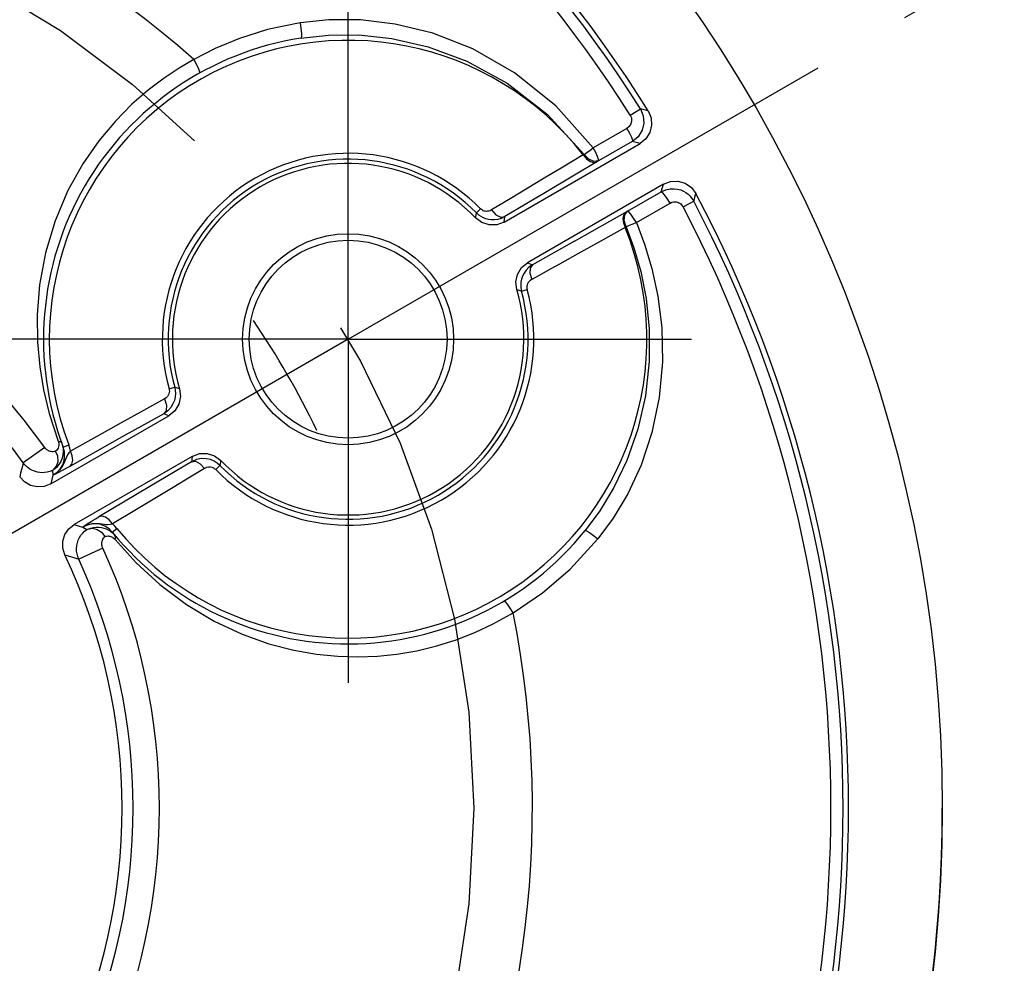
# Model space of a CAD drawing. Units: inches. Extents: x 0.7 to 21.3, y 0.5 to 16.
# Drawn here: x 8.1 to 8.5, y 2.7 to 3.1 of the extents above; entities that cross this region are included whole.
import ezdxf

# ---------------------------------------------------------------- set-up
doc = ezdxf.new("R2010")
doc.units = ezdxf.units.IN
doc.header["$LTSCALE"] = 1.21
doc.header["$MEASUREMENT"] = 0
doc.linetypes.add('CENTER', pattern=[0.6, 0.375, -0.075, 0.075, -0.075])
doc.layers.get('0').update_dxf_attribs({"linetype": 'CONTINUOUS'})
for name, color, linetype in [('02___PRT_ALL_AXES', 7, 'CONTINUOUS'), ('AXIS', 7, 'CONTINUOUS'), ('DEFAULT_1', 7, 'CENTER'), ('DRIVEN_DIMS', 7, 'CONTINUOUS')]:
    doc.layers.add(name, color=color, linetype=linetype)
doc.styles.add('TEXTSTYLE_6', font='gdt')
doc.dimstyles.new('DIMSTYLE_2', dxfattribs={"dimtxt": 0.1, "dimasz": 0.1875, "dimexe": 0.125, "dimexo": 0.0625, "dimgap": 0.09, "dimtad": 0, "dimtih": 1, "dimtoh": 1, "dimdec": 1, "dimlfac": 2, "dimzin": 0, "dimdsep": 46, "dimtxsty": 'STANDARD', "dimblk": '_FILLED', "dimblk1": '_FILLED', "dimblk2": '_FILLED', "dimcen": 0.09, "dimadec": 0, "dimazin": 0, "dimtp": 0.001, "dimtm": 0.001, "dimtfac": 1, "dimtdec": 1, "dimtofl": 0, "dimtmove": 0, "dimatfit": 2, "dimldrblk": '_FILLED', "dimfxl": 1, "dimtolj": 1, "dimtzin": 0, "dimarcsym": 0})
doc.dimstyles.new('DIMSTYLE_3', dxfattribs={"dimtxt": 0.1, "dimasz": 0.1875, "dimexe": 0.125, "dimexo": 0.0625, "dimgap": 0.05, "dimtad": 0, "dimtih": 1, "dimtoh": 1, "dimdec": 1, "dimlfac": 2, "dimzin": 0, "dimdsep": 46, "dimtxsty": 'STANDARD', "dimblk": '_FILLED', "dimblk1": '_FILLED', "dimblk2": '_FILLED', "dimcen": 0.09, "dimadec": 0, "dimazin": 0, "dimtp": 0.5, "dimtm": 0.5, "dimtfac": 1, "dimtdec": 1, "dimtofl": 0, "dimtmove": 0, "dimatfit": 3, "dimldrblk": '_FILLED', "dimfxl": 1, "dimtolj": 1, "dimtzin": 0, "dimarcsym": 0})

# ---------------------------------------------------------------- blocks, each defined once
blk = doc.blocks.new('_FILLED')
at = {"color": 0, "linetype": 'BYBLOCK'}
blk.add_solid([(0, 0), (-1, 0.1666666667), (-1, -0.1666666667)], dxfattribs=at)
blk = doc.blocks.new('*D3')
at = {"layer": 'DRIVEN_DIMS', "color": 7, "linetype": 'CONTINUOUS'}
for p, q in [((8.4386820262, 2.4954393968), (8.6854492974, 2.380261781)), ((8.6854492974, 2.380261781), (8.8354492974, 2.380261781))]:
    blk.add_line(p, q, dxfattribs=at)
at = {"layer": 'DRIVEN_DIMS', "color": 7, "linetype": 'CONTINUOUS', "xscale": 0.1875, "yscale": 0.1875, "zscale": 0.1875, "rotation": 154.9793780476}
blk.add_blockref('_FILLED', (8.4386820262, 2.4954393968), dxfattribs=at)
at = {"layer": 'DRIVEN_DIMS', "color": 7, "linetype": 'CONTINUOUS', "insert": (8.9354492974, 2.430261781), "char_height": 0.1, "width": 0.6, "attachment_point": 1, "line_spacing_factor": 0.9, "style": 'TEXTSTYLE_6'}
blk.add_mtext('{\\Fgdt;n}\\Ftxt;60.0\\P[2.36]', dxfattribs=at)
blk = doc.blocks.new('*D4')
at = {"layer": 'DRIVEN_DIMS', "color": 7, "linetype": 'CONTINUOUS'}
for p, q in [((7.3228356705, 3.0804857419), (6.9310741664, 3.3066693518)), ((8.4783949344, 3.0770961733), (8.8760273437, 3.3066693518))]:
    blk.add_line(p, q, dxfattribs=at)
for start, end in [(115.7555669305, 150), (30, 57.6380360987)]:
    blk.add_arc((7.903550755, 2.7452097315), 0.9979192405, start, end, dxfattribs=at)
for points in [[(7.1224181391, 3.4151334764), (7.0393273418, 3.2441693518), (7.1733745689, 3.3789438057)], [(8.6337269412, 3.3789438057), (8.7677741682, 3.2441693518), (8.684683371, 3.4151334764)]]:
    blk.add_solid(points, dxfattribs=at)
at = {"layer": 'DRIVEN_DIMS', "color": 7, "linetype": 'CONTINUOUS', "insert": (8.0032554782, 3.7881355992), "char_height": 0.1, "width": 0.8666666667, "attachment_point": 2, "line_spacing_factor": 0.9}
blk.add_mtext('3X 120.0\\Fgdt;{\\Fgdt;~}', dxfattribs=at)

msp = doc.modelspace()

# ---------------------------------------------------------------- linework, layer by layer
at = {"color": 7, "linetype": 'CONTINUOUS'}
for p, q in [((8.3629808372, 3.0360972313), (8.367275178, 3.038816187)), ((8.3705512589, 3.0379743759), (8.367275178, 3.038816187)), ((8.3616123148, 3.030580856), (8.3474596894, 3.0224572004)), ((8.3616123148, 3.030580856), (8.3626779918, 3.0286040994)), ((8.3100020974, 2.9912396862), (8.3671337446, 3.0242246582)), ((8.3638670339, 3.0250327168), (8.3496976883, 3.016898291)), ((8.3640859399, 3.0251626534), (8.3638670339, 3.0250327168)), ((8.3671337446, 3.0242246582), (8.3638670339, 3.0250327168)), ((8.3663663794, 3.0270853118), (8.3640859399, 3.0251626534)), ((8.3437034074, 3.0196304371), (8.3432966333, 3.0194479961)), ((8.3496976883, 3.016898291), (8.3273552856, 3.0036247865)), ((8.3769762643, 3.007176914), (8.3198446171, 2.9741919421)), ((8.3760427082, 3.0039438302), (8.3769762643, 3.007176914)), ((8.3273552856, 3.0036247865), (8.3103188894, 2.9935063534)), ((8.3619214459, 2.9957446921), (8.3760427082, 3.0039438302)), ((8.3760427082, 3.0039438302), (8.3762664935, 3.004069415)), ((8.3762664935, 3.004069415), (8.3779213541, 3.0047825112)), ((8.3779213541, 3.0047825112), (8.3797407569, 3.0051904877)), ((8.3896836157, 3.0000036345), (8.3905926263, 3.0032617093)), ((8.3656079912, 2.991022252), (8.3797201782, 2.9992171166)), ((8.3797201782, 2.9992171166), (8.3785410935, 3.0011284049)), ((8.3851817605, 2.9976441041), (8.3896836157, 3.0000036345)), ((8.2982312884, 2.9943353472), (8.2983777831, 2.9950778638)), ((8.3001301566, 2.9968024448), (8.2983777831, 2.9950778638)), ((8.339554021, 2.9831999042), (8.3619214459, 2.9957446921)), ((8.2979559626, 2.9929746859), (8.2982312884, 2.9943353472)), ((8.3100020974, 2.9912396862), (8.3103188894, 2.9935063534)), ((8.3609209979, 2.988921701), (8.3501530459, 2.9829349625)), ((8.3609209979, 2.988921701), (8.3612824019, 2.9891837595)), ((8.339554021, 2.9831999042), (8.3219660044, 2.9733329584)), ((8.3501530459, 2.9829349625), (8.3410164603, 2.977864352)), ((8.3198446171, 2.9741919421), (8.3219660044, 2.9733329584)), ((8.3296389104, 2.9715660647), (8.3245031288, 2.968731161)), ((8.3245031288, 2.968731161), (8.3216413909, 2.9671533895)), ((8.3173564192, 2.9622059019), (8.3197261368, 2.9628612113)), ((8.16928514, 2.9212590392), (8.1716548577, 2.9219143486)), ((8.1716548577, 2.9219143486), (8.1719248309, 2.9205841825)), ((8.1195923122, 2.8813065455), (8.1691666598, 2.9099283084)), ((8.1670452724, 2.910787292), (8.1496307687, 2.9010176792)), ((8.1691666598, 2.9099283084), (8.1670452724, 2.910787292)), ((8.1496307687, 2.9010176792), (8.127630132, 2.8886772117)), ((8.1170497852, 2.8966288831), (8.1079976256, 2.8902088524)), ((8.1228898793, 2.8968654381), (8.1227018715, 2.8963553664)), ((8.1248312632, 2.8967837333), (8.1271316891, 2.8976540531)), ((8.1246627629, 2.8934484769), (8.1243269299, 2.892101938)), ((8.1790091794, 2.8928805642), (8.1294348319, 2.8642588013)), ((8.1790091794, 2.8928805642), (8.1786923874, 2.8906138971)), ((8.1910553142, 2.8911455645), (8.1907799884, 2.8897849033)), ((8.120377841, 2.8869568108), (8.1204365907, 2.8850686758)), ((8.1786923874, 2.8906138971), (8.1612152893, 2.8802336932)), ((8.1894993586, 2.8900297686), (8.1881983303, 2.8908467303)), ((8.1906334937, 2.8890423867), (8.1888811203, 2.8873178057)), ((8.1906334937, 2.8890423867), (8.1894993586, 2.8900297686)), ((8.1907799884, 2.8897849033), (8.1906334937, 2.8890423867)), ((8.1612152893, 2.8802336932), (8.1398375835, 2.8675348416)), ((8.1329439954, 2.8631624566), (8.1331150715, 2.8631089029)), ((8.1329752222, 2.8631798858), (8.1331788657, 2.8633228869)), ((8.1331150715, 2.8631089029), (8.1347209072, 2.8621139808)), ((8.1440994975, 2.8624200931), (8.1422480749, 2.8636175826)), ((8.1454579452, 2.8610572722), (8.1440994975, 2.8624200931)), ((8.1445166094, 2.8643695131), (8.1455018996, 2.8645478955)), ((8.1454579452, 2.8610572722), (8.1473618772, 2.8626143395)), ((8.1409683475, 2.8609833689), (8.1423136761, 2.8591717847)), ((8.1455897162, 2.8607224017), (8.1459429122, 2.8603925909)), ((8.1459429122, 2.8603925909), (8.1465773886, 2.8597074347)), ((8.1462290093, 2.8584243825), (8.1466106269, 2.8580197005)), ((8.1414331019, 2.8543957396), (8.1313471125, 2.8497663548))]:
    msp.add_line(p, q, dxfattribs=at)
for points in [[(8.2243542459, 3.0748959517), (8.2106985281, 3.0720295446), (8.1988691854, 3.0683028822), (8.1886225026, 3.0640547989), (8.1797024005, 3.0595020756)], [(8.3474596894, 3.0224572004), (8.3316997247, 3.0400149102), (8.3143600654, 3.0539196566), (8.2969050182, 3.063906645), (8.280119437, 3.0705069211), (8.264337691, 3.0743833761), (8.2497513509, 3.0761028824), (8.2364335228, 3.0761436999), (8.2243542459, 3.0748959517)], [(8.2243546603, 3.0748934301), (8.2246939698, 3.0725141165), (8.2248800737, 3.0704319983), (8.2248807178, 3.0690036089), (8.2246957956, 3.0684700752)], [(8.2246957941, 3.0684700846), (8.2362299329, 3.0697079644), (8.2489560394, 3.0697842138), (8.262926857, 3.0683293145), (8.2781022012, 3.0648762347), (8.2943295722, 3.0588548685), (8.3113096749, 3.0495764271), (8.3282688252, 3.0364472053), (8.3437034074, 3.0196304371)], [(8.1797024005, 3.0595020756), (8.1734875044, 3.0558716527), (8.1671742639, 3.0516770886), (8.1605400719, 3.0466460759), (8.1536913467, 3.0406710257), (8.1467330486, 3.0336140429), (8.1398246487, 3.0253513347), (8.1331168146, 3.0156875897), (8.1268398179, 3.0044285503), (8.1214395613, 2.9917410595), (8.1173867467, 2.9782564099), (8.1149026094, 2.9648370898), (8.1138782204, 2.9522571125), (8.1139977806, 2.940806598), (8.1149613219, 2.9303970536), (8.1165742386, 2.9207892058), (8.118978286, 2.9108804435), (8.1227769899, 2.8993007707)], [(8.1797024005, 3.0595020756), (8.18080387, 3.0574339102), (8.1816402556, 3.0555996743), (8.1820766933, 3.0542951316), (8.1820428093, 3.0537306349)], [(8.3629808372, 3.0360972313), (8.363477444, 3.03493189), (8.3635790613, 3.0336860656), (8.3632854842, 3.0324745132), (8.3626148578, 3.0314013884), (8.3616123148, 3.030580856)], [(8.367275178, 3.038816187), (8.3685145118, 3.0359067463), (8.3687689343, 3.0327950914), (8.368037834, 3.0297678821), (8.3663663794, 3.0270853118)], [(8.3705512589, 3.0379743759), (8.3717835895, 3.0350398897), (8.3720144846, 3.0318603978), (8.3712375422, 3.0288213214), (8.3695558294, 3.0261948121), (8.3671337446, 3.0242246582)], [(8.3626779918, 3.0286040994), (8.3634794673, 3.0268584151), (8.3638966512, 3.0256053702), (8.3638670339, 3.0250327168)], [(8.3432966333, 3.0194479961), (8.3346771101, 3.0142846137), (8.3269019019, 3.0096205727)], [(8.343296616, 3.0194479825), (8.3446420162, 3.0178135112), (8.3461711381, 3.0166841671), (8.3476785173, 3.0162117011), (8.3489616038, 3.0164595855)], [(8.3437040217, 3.0196305523), (8.3448336132, 3.0204738643), (8.3461192373, 3.0214415974), (8.3474570177, 3.0224555603)], [(8.349712226, 3.0169066369), (8.3477805111, 3.0166314132), (8.3456083458, 3.0176162139), (8.3437040217, 3.0196305523)], [(8.349712226, 3.0169066369), (8.3497418499, 3.0174793996), (8.3493245645, 3.0187326615), (8.3485229066, 3.0204786008), (8.3474570177, 3.0224555603)], [(8.3269019019, 3.0096205727), (8.319773411, 3.0053377038), (8.3126304092, 3.0010378904), (8.304804919, 2.9963150143)], [(8.3769762643, 3.007176914), (8.3799169816, 3.0082942756), (8.3830751772, 3.0084248219), (8.3860943641, 3.0075555302), (8.3886922702, 3.0057725688), (8.3905926263, 3.0032617093)], [(8.3785410935, 3.0011284049), (8.3774300245, 3.0026953453), (8.3765534491, 3.0036831557), (8.3760427082, 3.0039438302)], [(8.3797407569, 3.0051904877), (8.3814217398, 3.0052582253), (8.3829206316, 3.0050743087), (8.3842248668, 3.0047165369), (8.3853620384, 3.004236593), (8.3863728407, 3.0036557828), (8.3872933027, 3.0029715014), (8.3881491665, 3.0021618783), (8.3889502641, 3.001189323), (8.3896836157, 3.0000036345)], [(8.3797201782, 2.9992171166), (8.3804722209, 2.9995543859), (8.3812005861, 2.9997189132), (8.3818735697, 2.9997469346), (8.3824736762, 2.9996739513), (8.3829958679, 2.9995311537), (8.3834511867, 2.9993392806), (8.3838559226, 2.9991068965), (8.3842245002, 2.9988329752), (8.3845672277, 2.9985087598), (8.384888045, 2.9981191818), (8.3851817606, 2.9976441041)], [(8.3103188894, 2.9935063534), (8.3088285829, 2.9927957867), (8.3073661885, 2.992368844), (8.3059631253, 2.9921787115), (8.3046549797, 2.9921840501), (8.3034624418, 2.9923427124), (8.3023735726, 2.9926221857), (8.3013541495, 2.9930112628), (8.3003668566, 2.9935219618), (8.2993749967, 2.9941941745), (8.2983777831, 2.9950778638)], [(8.3025679309, 2.9957323392), (8.3021010321, 2.9957815739), (8.3016760236, 2.9958795089), (8.3012793575, 2.9960213794), (8.3008964871, 2.9962115322), (8.3005133724, 2.9964653087), (8.3001301566, 2.9968024448)], [(8.304804919, 2.9963150143), (8.3042130064, 2.9960190762), (8.3036346176, 2.9958350002), (8.3030817084, 2.9957447049), (8.3025679309, 2.9957323392)], [(8.304804919, 2.9963150143), (8.3066251246, 2.9943428289), (8.3086117878, 2.9933308823), (8.3103188894, 2.9935063534)], [(8.3611654188, 2.995321958), (8.3603092075, 2.9943346945), (8.3599646993, 2.9927930242), (8.3601781884, 2.9909040893), (8.3609209876, 2.9889216969)], [(8.3612827904, 2.9891832316), (8.3604905837, 2.9918396691), (8.3607238122, 2.9942132181), (8.3619279126, 2.9957484469)], [(8.3656058172, 2.9910209176), (8.364426642, 2.9929324711), (8.3633154352, 2.9944996923), (8.3624387292, 2.9954877076), (8.3619279126, 2.9957484469)], [(8.3100020974, 2.9912396862), (8.3069733461, 2.9901047176), (8.3037461843, 2.9900121537), (8.3006149554, 2.9909932167), (8.2979559626, 2.9929746859)], [(8.3656079912, 2.991022252), (8.3690620542, 2.9819663952), (8.3721460708, 2.9717579173), (8.3746689867, 2.9601010158), (8.3762842115, 2.9469274885), (8.3765712585, 2.9325720437), (8.375213753, 2.9176473983), (8.3721259194, 2.9029083863), (8.3675372892, 2.8891872415), (8.3619557202, 2.8771487448), (8.3558557703, 2.8669110335), (8.349470555, 2.8581894309)], [(8.3656058172, 2.9910209176), (8.3640585523, 2.9903699543), (8.3625776591, 2.9897404379), (8.3612827904, 2.9891832316)], [(8.3612824019, 2.9891837595), (8.364550212, 2.9803870502), (8.3674111383, 2.970476254), (8.3696741584, 2.9591794011), (8.3710038212, 2.9464497213), (8.3710112187, 2.9326294547), (8.3694245755, 2.918320635), (8.3662013418, 2.904245051), (8.3615968191, 2.8911813686), (8.356115281, 2.8797388152), (8.3502059187, 2.8700058345), (8.3440749523, 2.8616993172)], [(8.3153241035, 2.9628921835), (8.3149337411, 2.9661060878), (8.3156115011, 2.9692830922), (8.3173122024, 2.9720959393), (8.3198446171, 2.9741919421)], [(8.3410164603, 2.977864352), (8.3332622222, 2.9735695346), (8.3296389104, 2.9715660647)], [(8.3183939075, 2.9698371705), (8.3177413792, 2.9685376064), (8.3173123532, 2.9672502919), (8.317079194, 2.9660290828), (8.3170029971, 2.9648419064), (8.3170792015, 2.9635924033), (8.3173564192, 2.9622059019)], [(8.3219660044, 2.9733329584), (8.3204773416, 2.972290907), (8.3192969277, 2.9711051006), (8.3183939075, 2.9698371705)], [(8.3219660044, 2.9733329585), (8.3209604901, 2.9719423002), (8.3208435299, 2.9697158262), (8.3216413909, 2.9671533895)], [(8.3216413909, 2.9671533895), (8.3210370212, 2.9667472547), (8.3205556987, 2.9662870606), (8.3201853904, 2.9657964179), (8.3199156285, 2.9652946632), (8.3197358483, 2.9647985377), (8.319635271, 2.9643286013), (8.3195980919, 2.963872355), (8.3196219764, 2.9633927426), (8.3197261368, 2.9628612113)], [(8.3153241035, 2.9628921835), (8.3166398921, 2.9624503739), (8.3173564192, 2.9622059019)], [(8.16928514, 2.9212590392), (8.1693866884, 2.9207491184), (8.1694126936, 2.9202243288), (8.1693577299, 2.9196788126), (8.1692120749, 2.9191205088), (8.16895861, 2.9185483899), (8.1685774665, 2.9179776638), (8.1680522203, 2.9174377295), (8.1673698859, 2.916966861)], [(8.1736871733, 2.921228067), (8.1740773023, 2.9180089353), (8.1733970256, 2.9148301998), (8.1716963132, 2.9120211105), (8.1691666598, 2.9099283084)], [(8.1719248309, 2.9205841825), (8.1720078917, 2.9192169878), (8.1718906893, 2.917797794), (8.1715486836, 2.9163476356)], [(8.1736871733, 2.921228067), (8.1723713847, 2.9216698766), (8.1716548577, 2.9219143486)], [(8.1673698859, 2.916966861), (8.1585442178, 2.9120964815), (8.1492454887, 2.9069491975)], [(8.1673698859, 2.916966861), (8.1681677477, 2.9144044233), (8.1680507866, 2.9121779486), (8.1670452724, 2.910787292)], [(8.1715486836, 2.9163476356), (8.1709392299, 2.9148643729), (8.1700122204, 2.9133881731), (8.1687255014, 2.9119958777), (8.1670452724, 2.910787292)], [(8.1492454887, 2.9069491975), (8.1389959752, 2.9012618009), (8.1278678517, 2.8950734026)], [(8.1227769899, 2.8993007707), (8.1234619462, 2.8991167406), (8.1239502928, 2.8988218227), (8.1242219915, 2.8984281184)], [(8.1227769899, 2.8993007707), (8.12291536, 2.8988573531), (8.1230038106, 2.8983846389), (8.1230340098, 2.8978894027), (8.1229983359, 2.8973799264), (8.1228898793, 2.8968654381)], [(8.1216262484, 2.8950034599), (8.1211374104, 2.8948779026), (8.1206558258, 2.8948217133), (8.1201946038, 2.8948260131), (8.1197626874, 2.894880153), (8.1193629752, 2.8949739745), (8.1189936389, 2.8950997837), (8.1186500437, 2.8952531992), (8.1183251019, 2.8954340457), (8.1180096925, 2.8956475817), (8.117694681, 2.8959052391), (8.1173728518, 2.8962261225), (8.1170497852, 2.8966288831)], [(8.1227018715, 2.8963553664), (8.1224261987, 2.8958590733), (8.1220604893, 2.8953967861), (8.1216262484, 2.8950034599)], [(8.1242219915, 2.8984281184), (8.1245585851, 2.8972882048), (8.1247590596, 2.8960653149), (8.1247739276, 2.8959009643)], [(8.1247739276, 2.8959009643), (8.1248006401, 2.8947779841), (8.1246627629, 2.8934484769)], [(8.1254440302, 2.8927299495), (8.1253639274, 2.8947220739), (8.1248312632, 2.8967837333)], [(8.1278678517, 2.8950734026), (8.1275650451, 2.8963429766), (8.1271316891, 2.8976540531)], [(8.1204845557, 2.8849412186), (8.1222820923, 2.886216574), (8.123639986, 2.887721269), (8.1246052832, 2.8893770523), (8.1252012705, 2.8911121712), (8.1254440302, 2.8927299495)], [(8.1243269299, 2.892101938), (8.1237747332, 2.890763849), (8.1229837366, 2.8894602505), (8.1219568988, 2.8882560358), (8.1207814073, 2.8872583263)], [(8.1207814206, 2.8872583083), (8.1220626872, 2.8887566842), (8.1226763637, 2.8907608661), (8.1225198621, 2.8929433554), (8.1216262491, 2.8950034604)], [(8.1256479077, 2.8912525837), (8.125058598, 2.8899094327), (8.1243560503, 2.8886270836)], [(8.1266821101, 2.89349623), (8.1261596424, 2.8924733304), (8.1256479077, 2.8912525837)], [(8.1278757056, 2.8950752873), (8.1272611276, 2.8943497239), (8.1266821101, 2.89349623)], [(8.1276303837, 2.888677382), (8.1284862888, 2.8896641164), (8.1288309567, 2.891205722), (8.1286175426, 2.8930947149), (8.1278757056, 2.8950752873)], [(8.1881983303, 2.8908467303), (8.1866473235, 2.8914949886), (8.1848707562, 2.8918860345), (8.1829045417, 2.8919314753), (8.1808110652, 2.8915380907), (8.1786923874, 2.8906138971)], [(8.1790091794, 2.8928805642), (8.1820379307, 2.8940155329), (8.1852650926, 2.8941080968), (8.1883963214, 2.8931270338), (8.1910553142, 2.8911455645)], [(8.1079976256, 2.8902088524), (8.1076655025, 2.8888233201), (8.1073183376, 2.8873877724), (8.1069495022, 2.8858766079), (8.1065529508, 2.8842676498)], [(8.120377841, 2.8869568108), (8.1192504611, 2.8864984636), (8.1181182846, 2.8861935672), (8.117008785, 2.8860309119), (8.1159457398, 2.8859944606), (8.1149455336, 2.8860650129), (8.1140145846, 2.886223495), (8.1131506723, 2.8864542312), (8.1123459998, 2.8867467406), (8.111588779, 2.8870968979), (8.1108635733, 2.8875086374), (8.1101528902, 2.8879957849), (8.109440616, 2.8885835318), (8.1087170559, 2.8893096145), (8.1079976256, 2.8902088524)], [(8.1207814073, 2.8872583263), (8.120478099, 2.8870351931), (8.1203778447, 2.8869568035)], [(8.1243560515, 2.8886270855), (8.1238600273, 2.8878974237), (8.1233288894, 2.8872342712), (8.1227707048, 2.8866397224), (8.1222098736, 2.8861263668), (8.1216657412, 2.885694914), (8.1211079758, 2.8853105883), (8.1204845558, 2.8849412184)], [(8.127630132, 2.8886772117), (8.1262800136, 2.8879237134), (8.1250039555, 2.8872203324), (8.1239036114, 2.8866244311), (8.1230227711, 2.8861592523), (8.1223542248, 2.8858178), (8.1218556956, 2.8855725117)], [(8.1842063579, 2.8878052362), (8.1778698551, 2.8839799114), (8.1709991576, 2.8798419352)], [(8.1786923874, 2.8906138971), (8.1803994925, 2.8907893678), (8.1823861562, 2.8897774192), (8.1842063579, 2.8878052362)], [(8.1866449367, 2.8883738661), (8.185873052, 2.8883699989), (8.1850470838, 2.8881921386), (8.1842063579, 2.8878052362)], [(8.1888811203, 2.8873178057), (8.1884451209, 2.887694272), (8.1879419671, 2.8880016085), (8.1873389961, 2.8882396399), (8.1866449367, 2.8883738661)], [(8.1195923122, 2.8813065455), (8.1168666648, 2.8802359031), (8.1139391268, 2.8800152292), (8.1110891907, 2.8806631962), (8.1085501712, 2.8821237406), (8.1065529508, 2.8842676498)], [(8.1204282049, 2.8849121107), (8.120011158, 2.8831617641), (8.1195923122, 2.8813065455)], [(8.1211622297, 2.8852465963), (8.120811366, 2.8850874926), (8.1206525465, 2.8850162557), (8.1204282049, 2.8849121107)], [(8.1204365907, 2.8850686758), (8.1204604297, 2.8850052194), (8.1204407694, 2.8849161044)], [(8.1218556956, 2.8855725117), (8.1215982705, 2.8854494834), (8.1213697387, 2.8853423363), (8.1211622297, 2.8852465963)], [(8.1709991576, 2.8798419352), (8.1633602912, 2.8752507286), (8.1548659996, 2.8701544511), (8.1455029661, 2.8645466218)], [(8.1342610085, 2.8640859954), (8.134564305, 2.8642901299), (8.1349233994, 2.8645266376), (8.1353661086, 2.8648119116), (8.1359029115, 2.8651509048), (8.1365518141, 2.8655536655), (8.1373689454, 2.8660534872), (8.1384411156, 2.8667010005), (8.1398375835, 2.8675348416)], [(8.1455018996, 2.8645478955), (8.144157402, 2.8661810433), (8.1426283034, 2.8673103862), (8.1411209535, 2.8677828259), (8.1398380346, 2.8675349516)], [(8.1254795427, 2.8514858309), (8.1246187492, 2.8543058445), (8.1246321853, 2.8572559276), (8.1255031247, 2.8600359351), (8.1271476067, 2.8624366579), (8.1294348319, 2.8642588013)], [(8.1294348319, 2.8642588013), (8.1311576064, 2.8637230698), (8.1329752222, 2.8631798858)], [(8.1313471125, 2.8497663548), (8.1309428656, 2.8507939378), (8.1306470882, 2.8518944193), (8.13047632, 2.8530413205), (8.1304393776, 2.8542137001), (8.130541255, 2.8553937095), (8.1307835206, 2.856559561), (8.1311625658, 2.8576870509), (8.1316697714, 2.8587538682), (8.1322933697, 2.8597422066), (8.1330197623, 2.8606382695), (8.1338342255, 2.8614315298), (8.1347209132, 2.862113976)], [(8.1422480749, 2.8636175826), (8.1402687628, 2.8643384687), (8.1379386571, 2.8646088894), (8.135460567, 2.8642624711), (8.1329439954, 2.8631624566)], [(8.1330286739, 2.8632141713), (8.1336622936, 2.8635705067), (8.1343489232, 2.8638933896), (8.1351443982, 2.8641937027), (8.1360370826, 2.8644454714), (8.1370371538, 2.8646295473), (8.1381562702, 2.8647241104)], [(8.1331788657, 2.8633228869), (8.133517606, 2.8635668639), (8.1337240526, 2.8637135691), (8.1339651958, 2.863882582), (8.1342610085, 2.8640859954)], [(8.1347209072, 2.8621139808), (8.1348295882, 2.8621574764), (8.1351837664, 2.8623126938)], [(8.1351837664, 2.8623126938), (8.1364170882, 2.8627700164), (8.1376191938, 2.8630438217), (8.138779239, 2.8631603504), (8.1398856881, 2.863141037), (8.1409261691, 2.8630059369), (8.1418975665, 2.8627731078)], [(8.1351837661, 2.8623126945), (8.1371154587, 2.8626732529), (8.1391524164, 2.862207785), (8.1409683475, 2.8609833689)], [(8.1381562679, 2.8647241103), (8.1391576836, 2.8647187451), (8.140143628, 2.8646438698), (8.1411021839, 2.8645263261), (8.1419912246, 2.8644080228), (8.1428157407, 2.8643261666), (8.1436354256, 2.8643045297), (8.1445166094, 2.8643695131)], [(8.1418975665, 2.8627731078), (8.1428192443, 2.8624495851), (8.1437214669, 2.8620251557), (8.1446361302, 2.8614687498), (8.1455897162, 2.8607224017)], [(8.1473618772, 2.8626143395), (8.1464796797, 2.8636082529), (8.1455029661, 2.8645466218)], [(8.1414331019, 2.8543957396), (8.1412640002, 2.8548218626), (8.141137126, 2.8552778195), (8.1410593656, 2.8557522177), (8.1410344141, 2.8562362657), (8.1410644661, 2.8567224155), (8.1411503313, 2.8572011964), (8.1412906783, 2.8576622592), (8.1414821448, 2.8580963027), (8.141720132, 2.8584960798), (8.1419992358, 2.858855951), (8.1423136758, 2.8591717846)], [(8.1423136758, 2.8591717846), (8.1427720874, 2.8593265413), (8.1432194559, 2.8594141143), (8.1436517043, 2.8594436848), (8.1440643644, 2.8594230581), (8.1444532272, 2.8593596874), (8.1448182906, 2.8592598515)], [(8.1448182906, 2.8592598515), (8.145167288, 2.8591252544), (8.1455113493, 2.8589511233), (8.1458621086, 2.8587249238), (8.1462290093, 2.8584243825)], [(8.1466106269, 2.8580197005), (8.146793725, 2.858704907), (8.146782493, 2.8592752878), (8.1465773886, 2.8597074347)], [(8.1466106269, 2.8580197005), (8.15548294, 2.848183684), (8.1653929198, 2.839091713), (8.1765810648, 2.8307117536), (8.1883128764, 2.8236804364), (8.2000059383, 2.8181943303), (8.2112026063, 2.8142011395), (8.2216418697, 2.8114949513), (8.2312879163, 2.809816199), (8.2402318684, 2.8089392059), (8.2486480756, 2.808699552), (8.2568053844, 2.8090061643), (8.2649853576, 2.8098499769), (8.2733140713, 2.8112715961), (8.2817182223, 2.8133002456), (8.2899344087, 2.8158878957), (8.2976753224, 2.8189064808), (8.3054308897, 2.8225395032), (8.3138117319, 2.8272178998)], [(8.3138117319, 2.8272178998), (8.3261086661, 2.8355102983), (8.3377785435, 2.8454619861), (8.349470555, 2.8581894309)], [(8.3440749488, 2.86169932), (8.3446298031, 2.8615925445), (8.3458672846, 2.8608772175), (8.3475783497, 2.8596741718), (8.3494671649, 2.8581922126)], [(8.1254795427, 2.8514858309), (8.1268693467, 2.8510834735), (8.1282930888, 2.8506681126), (8.1297786628, 2.8502312999), (8.1313471125, 2.8497663548)], [(8.3138117319, 2.8272178998), (8.3125713795, 2.8292058881), (8.3114010772, 2.8308473367), (8.3104895309, 2.8318775711), (8.309983722, 2.8321304736)]]:
    msp.add_lwpolyline(points, dxfattribs=at)
for centre, radius in [((7.903550755, 2.7452097315), 0.5905511811), ((8.2445056384, 2.9420601252), 0.0442913386), ((8.2445056384, 2.9420601252), 0.0415425095)]:
    msp.add_circle(centre, radius, dxfattribs=at)
for centre, radius, start, end in [((7.903550755, 2.7452097315), 0.5511811024, 32.0837777944, 87.9162222056), ((7.903550755, 2.7452097315), 0.5488579882, 32.3398873405, 87.6601126595), ((7.903550755, 2.7452097315), 0.5437752642, 32.3398873405, 87.6601126595), ((7.903550755, 2.7452097315), 0.4183771132, 48.6959798537, 87.4774248019), ((8.2445056384, 2.9420601252), 0.1279527559, 98.9064470275, 200.723128077), ((8.2445056384, 2.9420601252), 0.1254931999, 38.0733539018, 200.723128077), ((8.2445056384, 2.9420601252), 0.0780436324, 44.5420256388, 195.4579743612), ((8.2445056384, 2.9420601252), 0.0755849758, 44.5420256389, 195.4579743612), ((8.2445056384, 2.9420601252), 0.0738188976, 43.6081528638, 196.3918471361), ((7.903550755, 2.7452097315), 0.2617433768, 35.3452728154, 84.6547271845), ((7.903550755, 2.7452097315), 0.5511811024, 332.0837777944, 27.9162222056), ((7.903550755, 2.7452097315), 0.5488579882, 332.3398873405, 27.6601126595), ((7.903550755, 2.7452097315), 0.250645702, 35.3452728154, 84.6547271845), ((7.903550755, 2.7452097315), 0.5437752642, 332.3398873405, 27.6601126595), ((8.2445056384, 2.9420601252), 0.1254931999, 219.2768719232, 21.9266460982), ((8.2445056384, 2.9420601252), 0.0780436324, 224.5420256388, 15.4579743612), ((8.2445056384, 2.9420601252), 0.0755849758, 224.5420256389, 15.4579743611), ((8.2445056384, 2.9420601252), 0.0738188976, 223.6081528638, 16.3918471361), ((8.2445056384, 2.9420601252), 0.1279527559, 219.2768719232, 321.0935529725), ((7.903550755, 2.7452097315), 0.2617433768, 335.3452728154, 24.6547271845), ((7.903550755, 2.7452097315), 0.2460629921, 334.4114150498, 25.5885849504), ((7.903550755, 2.7452097315), 0.250645702, 335.3452728154, 24.6547271845), ((7.903550755, 2.7452097315), 0.4183771132, 332.5225751981, 11.3040201463)]:
    msp.add_arc(centre, radius, start, end, dxfattribs=at)
at = {"layer": '02___PRT_ALL_AXES', "color": 7, "linetype": 'CONTINUOUS'}
msp.add_arc((7.903550755, 2.7452097315), 0.3641732283, 25.8026188479, 34.1973737821, dxfattribs=at)
at = {"layer": 'AXIS', "color": 7, "linetype": 'CENTER'}
for q in [(8.2445056384, 3.0863514638), (8.1002142998, 2.9420601252), (8.388796977, 2.9420601252), (8.2445056384, 2.7977687867)]:
    msp.add_line((8.2445056384, 2.9420601252), q, dxfattribs=at)
at = {"layer": 'DEFAULT_1', "color": 7, "linetype": 'CENTER'}
for q in [(8.4419185159, 3.0560365032), (8.0470927609, 2.8280837473)]:
    msp.add_line((8.2445056384, 2.9420601252), q, dxfattribs=at)
msp.add_circle((7.903550755, 2.7452097315), 0.3937007874, dxfattribs=at)
at = {"layer": 'DRIVEN_DIMS', "color": 7, "linetype": 'CONTINUOUS'}
msp.add_arc((7.903550755, 2.7452097315), 0.5905511811, 328.9380633777, 360, dxfattribs=at)

# ---------------------------------------------------------------- dimensions: what is measured, and where the dimension line sits
dim = msp.add_angular_dim_2l(base=(7.903550755, 3.743128972), line1=((8.4156261125, 3.040856577), (8.4242683467, 3.0458461733)), line2=((7.3856044924, 3.0442461457), (7.3769622583, 3.0492357419)), text='3X <>', dimstyle='DIMSTYLE_3', dxfattribs=at)
dim.commit()
dim.dimension.update_dxf_attribs({"geometry": '*D4', "text_midpoint": (8.0032554782, 3.7381355992), "dimtype": 162})
dim = msp.add_diameter_dim_2p(p1=(8.4386820262, 2.4954393968), p2=(7.3684194839, 2.9949800663), text='%%c<>\\P[]', dimstyle='DIMSTYLE_2', override={"dimpost": '<>'}, dxfattribs=at)
dim.commit()
dim.dimension.update_dxf_attribs({"geometry": '*D3', "text_midpoint": (9.3021159641, 2.305261781), "dimtype": 163})

doc.saveas('drawing.dxf')
